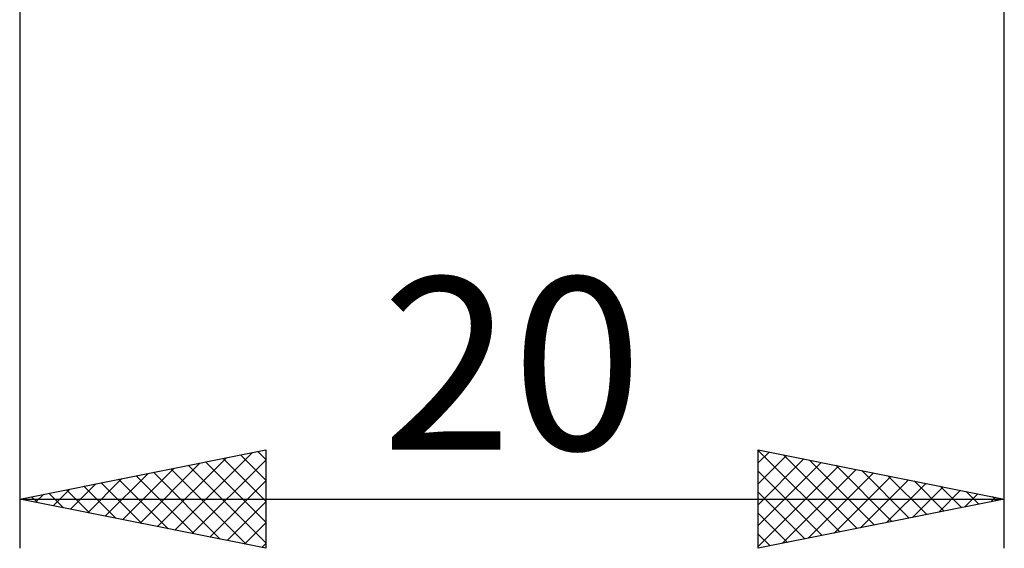
# Model space of a CAD drawing. Units: millimetres. Extents: x -26 to 187, y -39 to 55.
# Drawn here: x 70 to 90, y -16 to -5 of the extents above; entities that cross this region are included whole.
import ezdxf
from ezdxf.enums import TextEntityAlignment as Align

# ---------------------------------------------------------------- set-up
doc = ezdxf.new("R2010")
doc.units = ezdxf.units.MM
doc.header["$LTSCALE"] = 5.55
doc.layers.add('2', color=7, linetype='CONTINUOUS')
doc.styles.get("Standard").update_dxf_attribs({"font": 'Monospac821 BT'})

msp = doc.modelspace()

# ---------------------------------------------------------------- linework, layer by layer
at = {"layer": '2', "color": 7, "linetype": 'CONTINUOUS', "lineweight": 25}
for p, q in [((70, -0.584), (70, -15.864)), ((90, -15.864), (90, -0.584)), ((70, -14.864), (75, -13.864)), ((73.153, -15.495), (74.729, -13.918)), ((74.484, -13.967), (75, -14.483)), ((74.838, -13.896), (75, -14.059)), ((75, -13.864), (75, -15.864)), ((85, -15.864), (85, -13.864)), ((85, -13.864), (90, -14.864)), ((85, -13.877), (86.656, -15.533)), ((85, -14.131), (85.223, -13.909)), ((85, -14.555), (85.576, -13.979)), ((85.515, -13.967), (87.01, -15.462)), ((72.446, -15.353), (73.669, -14.13)), ((72.799, -15.424), (74.199, -14.024)), ((73.423, -14.179), (75, -15.756)), ((73.506, -15.565), (75, -14.072)), ((73.777, -14.109), (75, -15.332)), ((74.13, -14.038), (75, -14.907)), ((85, -14.98), (85.93, -14.05)), ((85, -15.404), (86.283, -14.121)), ((85, -15.828), (86.637, -14.191)), ((86.045, -14.073), (87.363, -15.391)), ((86.575, -14.179), (87.717, -15.321)), ((71.739, -15.212), (72.608, -14.342)), ((72.092, -15.282), (73.138, -14.236)), ((72.363, -14.391), (73.544, -15.573)), ((72.716, -14.321), (74.074, -15.679)), ((73.07, -14.25), (74.605, -15.785)), ((85, -14.301), (86.303, -15.603)), ((85.486, -15.767), (86.99, -14.262)), ((86.016, -15.661), (87.344, -14.333)), ((87.106, -14.285), (88.07, -15.25)), ((87.636, -14.391), (88.424, -15.179)), ((71.031, -15.07), (71.547, -14.555)), ((71.385, -15.141), (72.078, -14.448)), ((71.656, -14.533), (72.483, -15.361)), ((72.009, -14.462), (73.014, -15.467)), ((73.86, -15.636), (75, -14.496)), ((86.546, -15.555), (87.698, -14.404)), ((87.077, -15.449), (88.051, -14.474)), ((87.607, -15.343), (88.405, -14.545)), ((88.166, -14.497), (88.778, -15.108)), ((70.324, -14.929), (70.487, -14.767)), ((70.595, -14.745), (70.892, -15.042)), ((70.678, -15), (71.017, -14.661)), ((70.949, -14.674), (71.423, -15.149)), ((71.302, -14.604), (71.953, -15.255)), ((85, -14.725), (85.949, -15.674)), ((88.137, -15.237), (88.758, -14.616)), ((88.668, -15.13), (89.112, -14.686)), ((88.697, -14.603), (89.131, -15.038)), ((89.198, -15.024), (89.465, -14.757)), ((89.227, -14.709), (89.485, -14.967)), ((70, -14.864), (90, -14.864)), ((75, -15.864), (70, -14.864)), ((70.241, -14.816), (70.362, -14.936)), ((74.213, -15.707), (75, -14.92)), ((90, -14.864), (85, -15.864)), ((89.728, -14.918), (89.819, -14.828)), ((89.757, -14.815), (89.838, -14.896)), ((85, -15.149), (85.596, -15.745)), ((74.567, -15.777), (75, -15.344)), ((85, -15.574), (85.242, -15.816)), ((74.921, -15.848), (75, -15.769))]:
    msp.add_line(p, q, dxfattribs=at)

# ---------------------------------------------------------------- texts
msp.add_text('20', height=3.5, dxfattribs=at).set_placement((80, -13.864), align=Align.CENTER)

doc.saveas('drawing.dxf')
